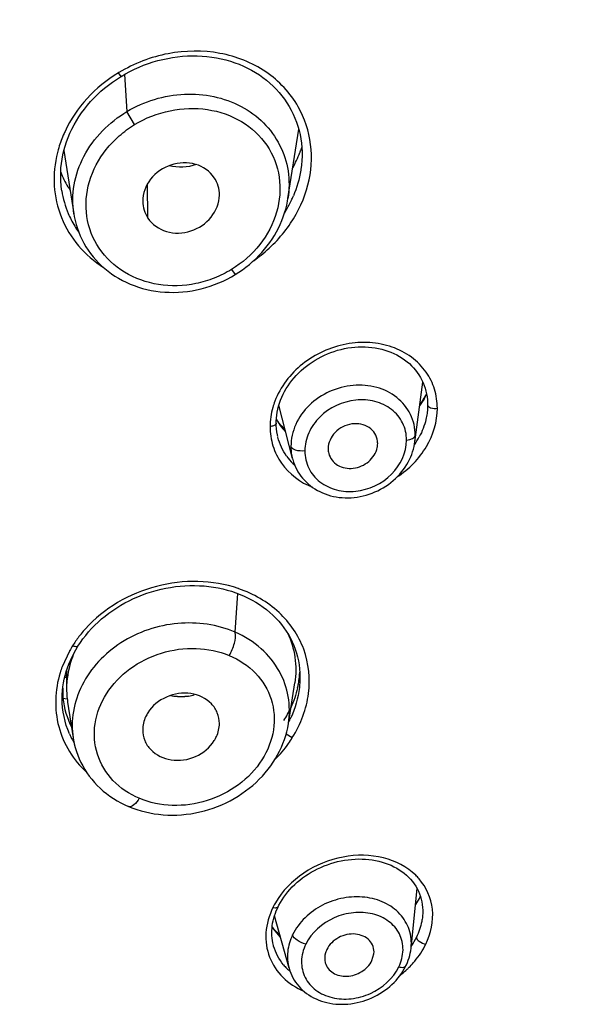
# Model space of a CAD drawing. Units: inches. Extents: x 2.9 to 19.6, y 6.9 to 21.9.
# Drawn here: x 5 to 5.1, y 20.6 to 20.8 of the extents above; entities that cross this region are included whole.
import ezdxf

# ---------------------------------------------------------------- set-up
doc = ezdxf.new("R2010")
doc.units = ezdxf.units.IN
doc.header["$LTSCALE"] = 1.8210629921
doc.header["$MEASUREMENT"] = 0
doc.layers.get('0').update_dxf_attribs({"linetype": 'CONTINUOUS'})

msp = doc.modelspace()

# ---------------------------------------------------------------- linework, layer by layer
at = {"color": 7, "linetype": 'Continuous'}
for p, q in [((4.9879371013, 20.8141377063), (4.987242028, 20.8150468877)), ((4.9887976928, 20.8146392906), (4.9894526263, 20.8051244172)), ((4.9913894554, 20.8017558664), (4.9894526209, 20.805124414)), ((5.0307666393, 20.7827922107), (5.0335338469, 20.8005879682)), ((4.973280394200001, 20.7951543727), (4.9758173329, 20.7788396301)), ((4.9727204046, 20.7847930957), (4.972712023, 20.7848473941)), ((4.9948091386, 20.7777736812), (4.994720701, 20.7865823894)), ((5.016258812, 20.7645863452), (5.0172373993, 20.7632971253)), ((5.0162441639, 20.7627155443), (5.0172373924, 20.7632971476)), ((5.0643978965, 20.7375416135), (5.0647887495, 20.7368967035)), ((5.0633194899, 20.7202760414), (5.0654129892, 20.7356541871)), ((5.0288735156, 20.7310784266), (5.029184230199999, 20.7318328931)), ((5.0319153452, 20.716121732), (5.028426513299999, 20.7297547168)), ((5.0633300106, 20.7217545281), (5.0634396114, 20.7220363465)), ((5.0612189909, 20.7208188107), (5.0620660198, 20.7209850004)), ((5.063264817099999, 20.7199160319), (5.0633334877, 20.7203879209)), ((5.0319527208, 20.7159803787), (5.0319956215, 20.7158239969)), ((5.0172588258, 20.6715225114), (5.0179435644, 20.6814704031)), ((4.980381336000001, 20.6724960825), (4.981199542200001, 20.6733377583)), ((4.9781561823, 20.6698392397), (4.9788586755, 20.6707452183)), ((4.9788586755, 20.6707452183), (4.9796007044, 20.6716313409)), ((4.9796007044, 20.6716313409), (4.980381336000001, 20.6724960825)), ((4.9746559953, 20.6666918038), (4.972825792, 20.6627006071)), ((4.9763057737, 20.6670346082), (4.9768630357, 20.6679567565)), ((4.9739503828, 20.6617111596), (4.973950383, 20.6570204794)), ((4.9739503829, 20.6599113588), (4.9734695556, 20.6599702945)), ((4.9739503829, 20.6603664795), (4.9735561606, 20.6603326856)), ((5.0308864641, 20.6481307679), (5.032502591, 20.6585240343)), ((5.0338392059, 20.6599779537), (5.0338392002, 20.659961802)), ((4.9729783488, 20.657202381), (4.9729783489, 20.6546193174)), ((4.973950383, 20.657013239), (4.9740099793, 20.6553865207)), ((4.972815584, 20.6545105281), (4.972815599, 20.6545368473)), ((4.9729783489, 20.6546193174), (4.9741072225, 20.6544543485)), ((4.9742083699, 20.6536418871), (4.9756422822, 20.6444208349)), ((5.030315018500001, 20.6455060919), (5.0318882276, 20.644499528)), ((5.064684321600001, 20.6036281912), (5.0635149143, 20.6017099822)), ((5.0310395179, 20.5853478621), (5.027301441600001, 20.5987822603)), ((5.0653007417, 20.5986704518), (5.0652988897, 20.5986520732)), ((5.0287988026, 20.5933761895), (5.0266956047, 20.5958800194)), ((5.0523236887, 20.5873078153), (5.0528310918, 20.5890543362)), ((5.0602739419, 20.5845696944), (5.0606371475, 20.5851808831))]:
    msp.add_line(p, q, dxfattribs=at)
for points in [[(4.9879371013, 20.8141377063), (4.9890934683, 20.8148116794), (4.9902180209, 20.8154134481), (4.9913670731, 20.815977312), (4.9925383048, 20.8165020075), (4.9937292009, 20.8169862156), (4.9949380021, 20.817428933), (4.9961625299, 20.817829012), (4.9973995535, 20.8181850975), (4.9986471117, 20.8184963555), (4.9999034858, 20.818762032), (5.0011656067, 20.818981485), (5.0024308262, 20.8191548078), (5.0036974858, 20.8192822999), (5.0049638193, 20.8193641904), (5.0062277788, 20.8194005454), (5.0074870184, 20.8193909585), (5.008739314700001, 20.8193349171), (5.0099828494, 20.8192318731), (5.011215099999999, 20.8190815891), (5.0124330982, 20.8188846293), (5.013634984499999, 20.8186416141), (5.0148193763, 20.8183530867), (5.015983947400001, 20.8180199318), (5.017126487900001, 20.8176431634), (5.0182452776, 20.8172236536), (5.0193385733, 20.8167622459), (5.0204046687, 20.8162597018), (5.0214417853, 20.8157167878), (5.0224481682, 20.8151342806), (5.023422072200001, 20.8145129798), (5.0243620665, 20.8138537078), (5.0252670072, 20.813157623), (5.0261355039, 20.8124261327), (5.0269662597, 20.8116605648), (5.0277582595, 20.8108619347), (5.028510231999999, 20.8100315357), (5.0292210762, 20.809170854), (5.0298899708, 20.808281095), (5.0305158714, 20.8073636831), (5.0310977233, 20.8064200427), (5.0316346219, 20.8054513013), (5.0321256494, 20.8044589443), (5.032570135199999, 20.8034447744), (5.032967519200001, 20.8024103875), (5.0333172327, 20.8013572442), (5.0336184726, 20.8002874312), (5.0338703923, 20.7992035085), (5.0340726289, 20.7981073197), (5.0342252031, 20.7970007396), (5.0343281103, 20.7958864446), (5.0343814841, 20.7947669934), (5.0343855456, 20.7936436232), (5.0343403725, 20.7925170377), (5.0342460458, 20.7913894005), (5.0341026514, 20.7902624888), (5.0340717796, 20.7900607878)], [(4.9727128338, 20.7848471709), (4.9726830383, 20.7850477983), (4.9725483125, 20.7861591536), (4.9724638162, 20.7872767263), (4.972429565400001, 20.7883986865), (4.9724455634, 20.7895228035), (4.9725117661, 20.7906477197), (4.9726279934, 20.7917728665), (4.9727939159, 20.7928962231), (4.9730092441, 20.794016063), (4.9732741175, 20.7951321926), (4.9735883879, 20.7962427241), (4.9739514468, 20.7973459124), (4.9743631434, 20.7984416673), (4.9748231711, 20.7995288764), (4.9753306623, 20.8006050557), (4.9758846791, 20.8016679925), (4.9764845789, 20.8027162396), (4.9771293061, 20.8037476125), (4.977816976000001, 20.8047588866), (4.9785463628, 20.8057482537), (4.9793163867, 20.8067141927), (4.9801250361, 20.8076541113), (4.9809709559, 20.8085664253), (4.9818528363, 20.8094497509), (4.9827685145, 20.8103019596), (4.9837163772, 20.8111215967), (4.9846949388, 20.8119075149), (4.9857018325, 20.8126581935), (4.9867348643, 20.8133723425), (4.9877920893, 20.8140488591), (4.987937434, 20.8141377755)], [(5.0217089515, 20.7666148621), (5.0225226798, 20.7673690922), (5.0233059664, 20.7681506742), (5.024057135400001, 20.7689578528), (5.0247751271, 20.7697894345), (5.0254588908, 20.7706442367), (5.0261069397, 20.7715202906), (5.0267183689, 20.7724161587), (5.0272922377, 20.7733303597), (5.0278272129, 20.7742606692), (5.0283226516, 20.7752054997), (5.0287781583, 20.7761634178), (5.0291930682, 20.7771323631), (5.0295669189, 20.7781105526), (5.0298994948, 20.779096705), (5.030190554, 20.7800894768), (5.0304397438, 20.7810872375), (5.030646732799999, 20.782088427), (5.0307664418, 20.7827910778)], [(4.9758164994, 20.7788488671), (4.9759335346, 20.7781646357), (4.9761484328, 20.7771432124), (4.9764096703, 20.7761332198), (4.9767170677, 20.7751361743), (4.9770700957, 20.7741544935), (4.977468207099999, 20.7731897351), (4.9779109055, 20.7722432454), (4.978397479, 20.771316823), (4.9789269287, 20.7704126185), (4.9794980226, 20.7695327343), (4.980109823999999, 20.7686782709), (4.980761819, 20.7678499167), (4.9814527369, 20.7670495261), (4.982181427900001, 20.76627879), (4.9829478558, 20.7655383709), (4.9837512792, 20.7648294582), (4.984589934100001, 20.7641536105), (4.9854623305, 20.7635120213), (4.986367119, 20.7629057592), (4.9873028005, 20.7623359906), (4.9882675824, 20.7618040188), (4.9892598277, 20.7613110125), (4.9902779273, 20.7608581265), (4.9913200026, 20.7604466274), (4.9923843732, 20.7600776818), (4.9934692969, 20.7597523751), (4.9945725441, 20.7594712576), (4.9956919895, 20.7592345738), (4.9968255508, 20.7590425618), (4.9979709575, 20.7588954981), (4.9991265615, 20.7587936803), (5.000290595, 20.7587374996), (5.0014607556, 20.7587273267), (5.00263519, 20.7587634318), (5.0038119565, 20.7588458703), (5.0049885491, 20.7589745768), (5.006162896, 20.7591495378), (5.007332618, 20.7593705592), (5.0084949565, 20.7596370636), (5.009648271600001, 20.7599486361), (5.010790517, 20.7603046974), (5.0119183066, 20.7607040515), (5.013029688600001, 20.7611458642), (5.0141229176, 20.7616293202), (5.0151950915, 20.7621529484), (5.0162441639, 20.7627155443)], [(5.0190987487, 20.7645280257), (5.019995457, 20.7651932026), (5.0208661064, 20.7658892391), (5.0217089515, 20.7666148621)], [(5.0172373896, 20.7632971458), (5.0181775917, 20.7638948544), (5.0190987487, 20.7645280257)], [(5.029184230199999, 20.7318328931), (5.029531128299999, 20.7325786583), (5.0299135396, 20.7333141943), (5.0303306362, 20.7340377157), (5.0307817756, 20.7347479131), (5.0312664037, 20.7354440158), (5.0317835644, 20.7361246799), (5.0323321065, 20.7367883142), (5.0329111979, 20.7374337187), (5.0335198041, 20.7380594197), (5.0341567393, 20.7386639024), (5.0348208094, 20.7392460661), (5.035510484800001, 20.7398046263), (5.0362244594, 20.7403385062), (5.0369618541, 20.7408468967), (5.0377214576, 20.7413286764), (5.038501582599999, 20.7417824869), (5.0393005645, 20.7422073298), (5.0401169954, 20.7426024403), (5.0409489727, 20.7429668196), (5.0417939721, 20.7432992925), (5.0426498223, 20.7435989526), (5.0435151458, 20.7438652316), (5.0443885454, 20.7440977386), (5.0452682327, 20.7442960695), (5.0461523824, 20.7444598267), (5.0470395138, 20.7445886704), (5.0479280749, 20.7446822103), (5.0488158938, 20.7447400006), (5.0497005612, 20.7447618316), (5.0505802638, 20.7447477432), (5.0514531829, 20.7446977956), (5.0523169318, 20.7446121301), (5.0531694897, 20.7444909383), (5.0540092766, 20.7443343741), (5.05483462, 20.7441427331), (5.0556440489, 20.743916479), (5.0564357063, 20.743656205), (5.0572074463, 20.743362673), (5.0579574987, 20.7430365939), (5.0586844912, 20.7426785259), (5.0593869989, 20.7422891765), (5.060063737, 20.7418694626), (5.0607133464, 20.7414203805), (5.0613344506, 20.7409429581), (5.0619258097, 20.7404381333), (5.0624861962, 20.7399068509), (5.0630144849, 20.7393503251), (5.0635098373, 20.738769736), (5.0639713262, 20.738166345), (5.0643978965, 20.7375416135)], [(5.0647887495, 20.7368967035), (5.0651432462, 20.7362328823), (5.0654607136, 20.7355518012), (5.0657407362, 20.7348545902), (5.0659827486, 20.7341426468), (5.0661860622, 20.7334181387), (5.066350642, 20.7326827781), (5.0664765548, 20.7319385238), (5.0665637723, 20.7311883269), (5.0666124973, 20.7304344501), (5.0666239517, 20.7298499324)], [(5.0277458596, 20.7251840242), (5.0277545993, 20.7256961033), (5.0277997035, 20.7264627401), (5.0278831602, 20.7272331761), (5.028004922, 20.7280056028), (5.0281649416, 20.728778186), (5.0283632096, 20.7295492036), (5.0285996011, 20.7303166397), (5.0288735156, 20.7310784266)], [(5.0666239517, 20.729849953), (5.0666160085, 20.7293620585), (5.0665729411, 20.7286046894), (5.066492261100001, 20.7278405194), (5.0664679852, 20.7276613402)], [(5.0279107773, 20.72297294), (5.0278145367, 20.7237532213), (5.0277598474, 20.7245375823), (5.0277458596, 20.7251841627)], [(5.0281538872, 20.7217293484), (5.0280486736, 20.7221994019), (5.0279107773, 20.72297294)], [(5.0319956215, 20.7158239969), (5.0321973383, 20.7151736981), (5.0324334886, 20.7145355288), (5.0327034268, 20.7139110235), (5.0330064674, 20.7133015855), (5.0333422064, 20.7127081074), (5.033710023, 20.7121319909), (5.034109126000001, 20.7115747984), (5.0345387572, 20.7110376428), (5.0349978443, 20.7105218948), (5.0354853558, 20.7100288296), (5.0360005736, 20.7095594316), (5.0365424481, 20.7091150356), (5.0371097951, 20.7086968182), (5.0377016901, 20.7083054787), (5.0383168518, 20.7079419879), (5.0389539254, 20.7076073468), (5.039611935, 20.7073023773), (5.0402898621, 20.7070279896), (5.0409860056, 20.7067851597), (5.0416983119, 20.7065746632), (5.0424253022, 20.7063970263), (5.043165392300001, 20.7062528109), (5.0439162931, 20.7061426683), (5.0446764336, 20.7060670676), (5.0454441947, 20.7060263161), (5.0462171527, 20.7060204937), (5.046993689, 20.7060495878), (5.0477721499, 20.7061136054), (5.0485500359, 20.7062124476), (5.0493257024, 20.7063460475), (5.0500975074, 20.7065141855), (5.0508629769, 20.7067162028), (5.0516205031, 20.706951582), (5.0523684894, 20.7072198364), (5.0531045316, 20.7075201596), (5.0538270654, 20.7078520094), (5.0545345608, 20.708214682), (5.0552247807, 20.7086068398), (5.0558963028, 20.7090275192), (5.0565477084, 20.7094757912), (5.0571768941, 20.7099502206), (5.0577824969, 20.7104498309), (5.0583632916, 20.7109734968), (5.058917586600001, 20.7115193227), (5.0594443098, 20.7120859241), (5.0599424018, 20.7126719668), (5.0604103554, 20.71327555), (5.0608472367, 20.713895407), (5.0612521907, 20.714530063), (5.0616241478, 20.7151771513), (5.0619625456, 20.7158349554), (5.0622669824, 20.7165020883), (5.0625368158, 20.717176632), (5.06277159, 20.7178569773), (5.0629711219, 20.7185416222), (5.0631354874, 20.719228616), (5.063264817099999, 20.7199160319)], [(4.981199542200001, 20.6733377583), (4.982054013, 20.6741544837), (4.982943269700001, 20.6749447548), (4.9838659191, 20.6757073401), (4.9848205054, 20.676440967), (4.985805345899999, 20.6771442205), (4.986818749599999, 20.6778157329), (4.9878593703, 20.6784544176), (4.9889258898, 20.6790594451), (4.9900165478, 20.6796298412), (4.9911295671, 20.6801646348), (4.9922635485, 20.680663021), (4.9934168477, 20.6811240461), (4.9945874788, 20.6815466323), (4.9957734855, 20.6819299617), (4.9969729681, 20.6822734555), (4.9981839401, 20.6825765269), (4.9994042476, 20.6828385682), (5.0006319196, 20.6830590339), (5.0018649083, 20.6832373712), (5.0031009188, 20.6833731073), (5.0043379563, 20.6834660927), (5.0055739974, 20.6835162294), (5.0068067058, 20.6835234328), (5.0080340531, 20.683487655), (5.0092539841, 20.6834088569), (5.010464113899999, 20.6832870582), (5.0116624745, 20.6831224774), (5.0128471531, 20.6829155175), (5.0140158983, 20.6826666756), (5.0151668096, 20.6823764161), (5.016298002, 20.6820452073), (5.0174072721, 20.6816736382)], [(5.0174072721, 20.6816736382), (5.0184926957, 20.6812623024), (5.019552680199999, 20.6808119688), (5.0205855499, 20.6803235445), (5.0215896422, 20.6797979479), (5.0225634179, 20.6792360418), (5.023505392200001, 20.678638647), (5.0244139983, 20.6780066369), (5.0252877985, 20.6773410477), (5.026125567699999, 20.6766429922), (5.0269260574, 20.6759135974), (5.027687969700001, 20.6751540317), (5.0284100282, 20.6743654466), (5.0290911135, 20.6735488641), (5.0297301036, 20.6727056939), (5.0303258076, 20.6718376809), (5.0308773757, 20.6709461506), (5.0313839134, 20.6700324754), (5.0318443395, 20.6690985231), (5.0322581088, 20.6681457888), (5.0326247422, 20.6671758208), (5.0329435845, 20.6661907208), (5.0332142058, 20.6651921255), (5.0334363802, 20.6641815151), (5.033609982, 20.6631608288), (5.0337349409, 20.6621319983), (5.0338112613, 20.6610963985), (5.0338391626, 20.6599621146)], [(4.9768630528, 20.667956806), (4.9774943076, 20.6689150721), (4.9781561823, 20.6698392397)], [(4.9728156125, 20.6545368417), (4.9728418037, 20.6556055881), (4.9729093412, 20.6565832843), (4.9730182915, 20.657560724), (4.9731684012, 20.6585364674), (4.9733593736, 20.6595092476), (4.973590863, 20.6604778946), (4.9738624785, 20.6614410642), (4.9741737344, 20.6623974308), (4.9745241724, 20.6633458363), (4.9749131976, 20.6642849326), (4.975340189100001, 20.6652134554), (4.9758045991, 20.6661304009), (4.9763057737, 20.6670346082)], [(5.0301843151, 20.6450208142), (5.030462234, 20.6460363957), (5.0306937206, 20.6470567644), (5.0308861123, 20.6481279497)], [(4.975644555, 20.6444062511), (4.975721306000001, 20.6439475229), (4.9759225134, 20.6429537351), (4.9761692963, 20.6419696111), (4.9764634929, 20.640991475), (4.9768041949, 20.640024785), (4.9771892085, 20.6390761389), (4.9776182911, 20.6381466163), (4.9780914577, 20.6372362193), (4.9786073601, 20.6363481421), (4.9791646477, 20.635483949), (4.9797629288, 20.634642883), (4.9804035245, 20.6338243519), (4.9810863216, 20.6330301192), (4.981809025, 20.6322631074), (4.9825709653, 20.6315244965), (4.983372649, 20.6308145939), (4.9842118649, 20.630136133), (4.9850849637, 20.6294925469), (4.9859899282, 20.6288851294), (4.9869265808, 20.6283139389), (4.9878945056, 20.6277797688), (4.9888924094, 20.6272838754), (4.9898682149, 20.6268484988)], [(4.9898682835, 20.6268484699), (4.9909255037, 20.6264282478), (4.9919868765, 20.6260568066), (4.9930699356, 20.6257268398), (4.9941729044, 20.6254391433), (4.995293519700001, 20.6251944862), (4.9964299995, 20.6249934739), (4.9975802745, 20.6248367631), (4.9987417045, 20.6247247686), (4.9999129319, 20.6246575596), (5.0010919638, 20.6246352901), (5.002275207699999, 20.6246583034), (5.0034609018, 20.624727035), (5.0046471163, 20.6248418125), (5.0058292559, 20.6250017713), (5.007004379, 20.6252057733), (5.0081705257, 20.6254529118), (5.009325316, 20.6257421164), (5.0104674814, 20.6260726031), (5.0115960251, 20.6264444052), (5.0127090772, 20.6268574294), (5.0138039216, 20.6273105916), (5.014878431000001, 20.6278027545), (5.0159317661, 20.6283333244), (5.0169629991, 20.6289016184), (5.01797026, 20.6295064608), (5.0189517364, 20.6301466341), (5.0199062243, 20.6308213535), (5.0208318634, 20.6315294941), (5.021725972400001, 20.6322691799), (5.0225869931, 20.6330389688), (5.0234134901, 20.6338372701), (5.0242032491, 20.6346617095), (5.024955046700001, 20.6355108063), (5.0256680949, 20.6363835674), (5.0263412327, 20.6372782979), (5.0269733819, 20.6381931259), (5.027563632200001, 20.6391264206), (5.0281112107, 20.6400765917), (5.0286153721, 20.641041963), (5.0290753272, 20.6420207907), (5.0294904502, 20.643011383), (5.0298602574, 20.6440119524), (5.0301843151, 20.6450208142)], [(5.0282150883, 20.6010821403), (5.0284519143, 20.60155127), (5.0288377093, 20.6022496029), (5.029260191700001, 20.6029410828), (5.0297183815, 20.6036233985), (5.0302105494, 20.6042934133), (5.0307352869, 20.6049487855), (5.0312919443, 20.6055882052), (5.031879596600001, 20.6062104107), (5.032496822300001, 20.6068140122), (5.0331423407, 20.6073978021), (5.033815372, 20.6079609701), (5.0345145261, 20.6085021206), (5.0352384627, 20.6090199239), (5.035986474, 20.6095136869), (5.0367573206, 20.6099825214), (5.0375489877, 20.6104250833), (5.0383594769, 20.6108401219), (5.0391869652, 20.6112265305), (5.0400297241, 20.6115832661), (5.0408858173, 20.6119093807), (5.041753155699999, 20.6122041987), (5.0426300752, 20.6124672446), (5.043515227599999, 20.6126980988), (5.0444066593, 20.612896145), (5.0453023943, 20.6130607786), (5.0462010252, 20.6131915543), (5.047100742400001, 20.6132881844), (5.0479995005, 20.6133504283), (5.0488955452, 20.6133780823), (5.0497871132, 20.6133709242), (5.0506718856, 20.6133287442), (5.0515472219, 20.6132514463), (5.0524112542, 20.6131391615), (5.0532620529, 20.6129921769), (5.0540969932, 20.6128109777), (5.0549138031, 20.6125961054), (5.0557110757, 20.6123479127), (5.056487460400001, 20.6120666659), (5.0572415634, 20.6117527264), (5.0579713555, 20.6114069474), (5.0586745889, 20.6110304351), (5.059349432099999, 20.6106242204), (5.059994707, 20.6101889748), (5.0606092038, 20.6097253107), (5.0611917363, 20.6092339012), (5.061740865, 20.6087159609), (5.0622551023, 20.6081728997), (5.0627336361, 20.6076054459), (5.0631751115, 20.6070149024), (5.0635776097, 20.6064036643), (5.0639405465, 20.6057729793), (5.0642634808, 20.6051241459), (5.0645453461, 20.6044599221), (5.064785865899999, 20.6037817229), (5.0649848408, 20.6030907237), (5.0651419996, 20.6023896388), (5.0652576048, 20.6016805535), (5.0653320864, 20.6009645205), (5.0653657304, 20.6002428879), (5.065358889100001, 20.5995172701), (5.0653121429, 20.5987891396), (5.0653006636, 20.5986691449)], [(5.0610609351, 20.5859889051), (5.0611607555, 20.5861986449), (5.0614218749, 20.5867931625), (5.0616540784, 20.5873939851), (5.0618571507, 20.5880000532), (5.062030993500001, 20.5886110568), (5.0621750894, 20.5892257443), (5.0622888439, 20.5898425773), (5.0623718537, 20.5904608539), (5.0639275783, 20.6057955144)], [(5.0275305006, 20.5994645506), (5.0277729506, 20.6000932682), (5.0280423005, 20.6007154768), (5.0282150749, 20.6010821129)], [(5.027089584700001, 20.5910437975), (5.0270431892, 20.5912151282), (5.0268977807, 20.5918309877), (5.0267835423, 20.5924536961), (5.026700347, 20.5930820361), (5.0266480382, 20.5937150732), (5.026626498500001, 20.5943516181), (5.0266355309, 20.5949903205), (5.0266747813, 20.5956304473), (5.0267439905, 20.5962717349), (5.026842904, 20.5969131419), (5.0269712749, 20.5975536881), (5.0271289762, 20.5981931391), (5.0273156066, 20.5988306464), (5.0275305006, 20.5994645506)], [(5.031038515400001, 20.5853524061), (5.0312511937, 20.5846686782), (5.0314809363, 20.5840585431), (5.0317448592, 20.5834614543), (5.0320424562, 20.582879098), (5.032373369, 20.5823122703), (5.0327367747, 20.5817625431), (5.0331318847, 20.5812313294), (5.0335585194, 20.5807193034), (5.0340161027, 20.5802278067), (5.0345035887, 20.579758558), (5.0350200556, 20.5793126824), (5.0355644008, 20.5788913402), (5.0361354706, 20.5784956903), (5.0367322294, 20.5781267894), (5.0373535886, 20.5777857362), (5.0379982863, 20.5774736869), (5.0386649405, 20.5771915624), (5.0393525595, 20.5769399888), (5.0400594492, 20.5767198684), (5.0407830336, 20.5765322448), (5.041522114, 20.5763776846), (5.0422749983, 20.5762568668), (5.043038133500001, 20.5761703894), (5.0438097414, 20.576118291), (5.0445883568, 20.5761006067), (5.0453707462, 20.5761173498), (5.0461551926, 20.576168411), (5.0469402031, 20.5762536914), (5.0477227913, 20.5763726439), (5.04850109, 20.5765246509), (5.0492737066, 20.5767092126), (5.0500383782, 20.5769256363), (5.0507935246, 20.5771733803), (5.0515376528, 20.5774519104), (5.0522686586, 20.5777601489), (5.0529850762, 20.5780971499), (5.0536853653, 20.5784619762), (5.054367402, 20.5788533694), (5.0550298008, 20.5792704473), (5.0556711847, 20.5797122986), (5.0562896877, 20.580177287), (5.0568841915, 20.5806641716), (5.0574535798, 20.5811717627), (5.057996189, 20.5816983623), (5.0585108397, 20.5822426486), (5.0589967391, 20.5828035953), (5.0594530642, 20.5833795566), (5.059879031, 20.5839687823), (5.0602739419, 20.5845696944)], [(5.0606371475, 20.5851808831), (5.060967907799999, 20.5858008979), (5.0610610063, 20.5859890516)]]:
    msp.add_lwpolyline(points, dxfattribs=at)
for centre, radius, start, end in [((5.0188054801, 20.7607939032), 0.0627648856, 120.0386232274, 120.1901120244), ((5.0010438083, 20.7870986365), 0.0303824709, 155.9687837732, 163.3144671162), ((5.0021409413, 20.7866327174), 0.0315742538, 154.8910897219, 156.0073542764), ((4.9998178415, 20.7874868431), 0.0290966323, 164.3997659157, 165.8096813613), ((5.0000081214, 20.7874339319), 0.0292941316, 163.3610418964, 164.4001742057), ((4.9967235556, 20.8095825777), 0.040034739, 331.7734664677, 338.0018887951001), ((4.9990988373, 20.8085776384), 0.0374559842, 338.0662155037, 338.3762568928), ((4.9998906257, 20.8082678169), 0.0366057468, 338.3703648248, 340.2163849328), ((4.9932140135, 20.7975057057), 0.0222396461, 200.9341108444, 211.7256982122), ((4.9972909308, 20.788608656), 0.024864281, 188.8266140405, 202.8888509749), ((4.9940825288, 20.798018793), 0.0232482012, 211.6756876353, 214.2201904068), ((5.0037727818, 20.795528268), 0.0308544409, 333.3396063723, 334.7560671627), ((5.0043243911, 20.7952696819), 0.0302452302, 334.7534997291, 336.9990365682), ((5.0028347853, 20.796012146), 0.03190983009999999, 328.1307641397001, 333.3188628866), ((4.9970652067, 20.7885292543), 0.0246254517, 202.922924275, 206.9422224059), ((4.9971730747, 20.7885927184), 0.0247503684, 206.9600518534999, 215.625286824), ((5.0003752916, 20.7979899339), 0.0378718383, 304.9405645626, 308.3185715699), ((5.0490334526, 20.7421928309), 0.0197773198, 326.2973558735, 331.2033192641), ((5.0497170089, 20.7405937305), 0.0184987889, 329.1803542601999, 334.2601163311), ((5.0474393942, 20.7419822756), 0.0211667767, 324.1341312144, 327.7017160324), ((5.0470502736, 20.7435415054), 0.0221759262, 322.5518089203, 325.0526023323), ((5.0480673917, 20.7428255501), 0.0209321005, 325.0641620022, 326.3238341147), ((5.048507965, 20.7412986234), 0.0198982447, 327.7216123056, 329.220918087), ((5.044566598899999, 20.7369151887), 0.0199173792, 212.5269641204, 214.4489044882), ((5.0439667246, 20.7357689126), 0.0188322067, 210.7153907304, 213.1039999243), ((5.0448675365, 20.7371243381), 0.0202838515, 214.4552299681, 218.4734612423), ((5.044286825299999, 20.7359786335), 0.0192148901, 213.1065427081, 216.2585538415), ((5.0447827652, 20.7363507688), 0.0198348875, 216.2780808095, 222.5473643769), ((5.0452521837, 20.7376250844), 0.0208307249, 218.2511718404, 223.1251216565), ((5.0453356334, 20.737499792), 0.0208839126, 218.4809074233, 223.1113820481), ((5.0465638801, 20.7312514792), 0.0203174733, 325.0225870452001, 331.8047278195), ((5.0505050364, 20.7220416403), 0.0129345791, 355.2133132732, 359.9877747939), ((5.0441054385, 20.7192098259), 0.0125763437, 179.9941568812, 189.7662813508), ((5.0460522132, 20.7186442393), 0.0049703513, 179.9820620642, 194.2524650235), ((5.0483166471, 20.7200205182), 0.005480605, 348.0996409925, 352.2239900577), ((5.0485739742, 20.7199882491), 0.0052212789, 352.1927801785, 359.9491447128), ((5.0487915377, 20.7199839398), 0.0050037134, 359.9962774583, 6.1144717629), ((5.050169012900001, 20.7220674697), 0.0132715862, 352.710380812, 355.2232454518), ((5.0425687399, 20.7253659413), 0.0148952716, 215.4615899236, 224.8972928973), ((5.0438333822, 20.7191674339), 0.0123010399, 189.7866414547, 194.3353845104), ((5.042764886600001, 20.7255581331), 0.0151698731, 224.8885896095, 227.2735081947), ((5.0075995005, 20.6521585361), 0.0323179541, 70.9289165333, 71.1954521781), ((5.0021273886, 20.6512762804), 0.0314870592, 141.215923441, 146.5540731004), ((5.0026558881, 20.6508645907), 0.0321569097, 140.8444715629, 141.233969511), ((5.0028846139, 20.6506757185), 0.0324535308, 138.0127297115, 140.8408801772), ((5.001344143, 20.6518062165), 0.0305414417, 146.5737644024, 147.8309274912), ((4.9952555112, 20.6551570496), 0.0236091214, 150.3230702024, 150.7532375073), ((4.993933247, 20.6559256411), 0.0220797648, 146.6405620118, 150.3570933853), ((4.9998357925, 20.6526147989), 0.0288316433, 159.5238579395, 162.8009055966), ((5.0101577574, 20.6625686644), 0.0236822307, 353.7633080388999, 355.6340634555), ((5.0103642557, 20.6625525926), 0.0234751081, 355.6348086154, 357.0392356328), ((5.0091890393, 20.662717257), 0.0246626777, 347.2759072109, 349.790656796), ((5.0097680655, 20.6626143485), 0.0240745793, 349.7874426373, 353.7559799999), ((5.0033626014, 20.6657965918), 0.0108045188, 279.9079057282, 288.657061477), ((4.9953929847, 20.6573092494), 0.0225754647, 186.8453377116, 206.5751134354), ((4.9954612514, 20.6569487191), 0.0215081971, 184.1652299321, 188.8434031219), ((5.0032838757, 20.6658074732), 0.0108130356, 255.9319075997001, 260.1455836278), ((5.0033230645, 20.6717049153), 0.0166310425, 263.4799666641, 276.549575248), ((5.0056299257, 20.6640350442), 0.0284697655, 327.9155688003, 335.4118480701), ((5.006060214200001, 20.6612501919), 0.0279829966, 332.7510944093, 335.3557119597999), ((4.9952179758, 20.6544658377), 0.0224045842, 203.6310815627, 205.8218837464), ((4.9953830689, 20.6545473719), 0.0225887075, 205.825644857, 210.1852169936), ((5.0530509831, 20.5983685533), 0.0150899264, 41.1875410283, 45.8635419172), ((5.0490903323, 20.6119057186), 0.0176547391, 332.039987847, 332.6986626734001), ((5.0454209303, 20.5918391926), 0.0206310134, 151.7777340124, 153.9342900887), ((5.0456019188, 20.5917425336), 0.0208361953, 150.155304166, 151.7788892271), ((5.0416730091, 20.6074839647), 0.0188748515, 217.5471956674, 226.5247569837), ((5.0467530752, 20.601592247), 0.0189003176, 326.6719893663, 334.0061160641001), ((5.0458131668, 20.6021824346), 0.0200099287, 326.1706051458, 326.7386784503), ((5.0400110317, 20.5949347302), 0.0135460855, 219.9893003242, 225.1975214533001), ((5.0402792539, 20.5952047094), 0.0139266534, 225.1972352368, 229.7538054545), ((5.0436506259, 20.6038491867), 0.0257959498, 308.2467000484, 312.4406232285), ((5.0441059029, 20.6033456286), 0.0251171031, 312.4493601173, 314.3252007586), ((5.0444255558, 20.6030177937), 0.0246592238, 314.3261139365, 315.8320398402)]:
    msp.add_arc(centre, radius, start, end, dxfattribs=at)
msp.add_ellipse((5.0033330099, 20.8074091124), major_axis=(0.0321957662, 0.0185016445), ratio=0.8614921329999999, start_param=-1.1049028626, end_param=-1.0861967916, dxfattribs=at)
for points, knots in [([(4.6987816128, 21.2699376844), (4.7340729964, 21.2699378264), (4.804541706499999, 21.2637830266), (4.906269987, 21.2363856423), (5.000199851100001, 21.1918313609), (5.0827092217, 21.1317443719), (5.1506165963, 21.0583396428), (5.2012286509, 20.9743433517), (5.232477652, 20.8830263018), (5.2395340401, 20.8194054858), (5.2395340412, 20.7878534408)], [0, 0, 0, 0, 0.1318962801, 0.2627799076, 0.3917719994, 0.5182511698, 0.6419544072, 0.7630380589, 0.8820789399, 1, 1, 1, 1]), ([(4.158139565, 20.7901934492), (4.1583878275, 20.8216235779), (4.1659012279, 20.8849538537), (4.1976656879, 20.9757335117), (4.2486244592, 21.0591544999), (4.3167073688, 21.1319872144), (4.3992722855, 21.1915443232), (4.5247768092, 21.2505459151), (4.7001101832, 21.2808314968), (4.8753004823, 21.2497945877), (5.0004959007, 21.190245098), (5.0827384192, 21.1303293977), (5.150426106999999, 21.0571993069), (5.2009304524, 20.9735543475), (5.2321985322, 20.8826343582), (5.2393637578, 20.8192786137), (5.2394406248, 20.7878515063)], [0, 0, 0, 0, 0.0589821769, 0.1185475666, 0.1791558277, 0.2410906337, 0.3044239144, 0.3690180137, 0.5000900497999999, 0.6311368345, 0.6957028055, 0.7590022066, 0.8209023042, 0.8814804025, 0.9410251561, 1, 1, 1, 1]), ([(4.6987840453, 21.2689042442), (4.7340488194, 21.2689042442), (4.8044624196, 21.2627617332), (4.9061154582, 21.2354205031), (4.999983149, 21.1909597966), (5.0824515489, 21.1310029502), (5.1503488992, 21.0577618626), (5.2009928593, 20.97395541), (5.2323260591, 20.8828403659), (5.2394771972, 20.8193462912), (5.239533342900001, 20.7878533177)], [0, 0, 0, 0, 0.1319562445, 0.2628935507, 0.3919259953, 0.5184257854, 0.6421244545, 0.7631754629, 0.8821571602, 1, 1, 1, 1]), ([(5.033400127799999, 20.8063469971), (5.0313925338, 20.8098863901), (5.0254534944, 20.8161852983), (5.01326162, 20.82091538), (5.0020852509, 20.8207360973), (4.9934210307, 20.8183176882), (4.9893509274, 20.8162646945), (4.9873864029, 20.8151287212)], [0, 0, 0, 0, 0.2357671159, 0.4811949959, 0.7373764657999999, 0.8685145843000001, 1, 1, 1, 1]), ([(4.9872428528, 20.8150454601), (4.9842906781, 20.813223695), (4.9788868675, 20.8088624868), (4.974983401999999, 20.8030890353), (4.9735503654, 20.8000309441)], [0, 0, 0, 0, 0.5067061574, 1, 1, 1, 1]), ([(4.9894526209, 20.805124414), (4.9938664368, 20.8077519486), (5.0039425607, 20.8108548741), (5.016791201, 20.808263335), (5.024720045, 20.8024847578), (5.0289652821, 20.7967023522), (5.0311585662, 20.7899034104), (5.0311291123, 20.7851255411), (5.0307657068, 20.7827912878)], [0, 0, 0, 0, 0.2633870449, 0.5172471337, 0.6396945325, 0.7595499778, 0.8788681547, 1, 1, 1, 1]), ([(4.9758164084, 20.7788488376), (4.9754332908, 20.7813153341), (4.9755160321, 20.7864895043), (4.978960341600001, 20.7964170029), (4.984882983299999, 20.8024041236), (4.9894526209, 20.805124414)], [0, 0, 0, 0, 0.24045201, 0.4877019139, 1, 1, 1, 1]), ([(4.9913894244, 20.8017559279), (4.9941800095, 20.8034480366), (5.0003387205, 20.8058705161), (5.0100748952, 20.8062202057), (5.0190586503, 20.8031524422), (5.0258688256, 20.7968737468), (5.029188807, 20.7882979495), (5.0284199356, 20.7790046678), (5.0239268381, 20.7705512831), (5.019019241600001, 20.7662704877), (5.0162588466, 20.7645862871)], [0, 0, 0, 0, 0.1316384032, 0.2610341743, 0.3854591147, 0.5049624277, 0.6228509473, 0.7435840475, 0.8695677758, 1, 1, 1, 1]), ([(5.023857095199999, 20.7682766198), (5.0267753681, 20.7705835822), (5.0318583735, 20.7760418563), (5.0364992802, 20.7860099309), (5.0372813823, 20.7966889311), (5.0350711026, 20.8034010646), (5.033400127799999, 20.8063469971)], [0, 0, 0, 0, 0.2623202216, 0.5164740026, 0.7611729903, 1, 1, 1, 1]), ([(5.0162579234, 20.7645882897), (5.014876980099999, 20.7637085013), (5.0119021995, 20.7622882737), (5.0056879793, 20.7603943227), (4.997567687, 20.7601473929), (4.9886024388, 20.7632954693), (4.9818081166, 20.7696101694), (4.9784768643, 20.7781739645), (4.979230225899999, 20.787436217), (4.982963781, 20.79439309), (4.9873635829, 20.7989994368), (4.9900135745, 20.8008847187), (4.9913901188, 20.8017543138)], [0, 0, 0, 0, 0.0660572058, 0.1319927545, 0.2613817828, 0.386133287, 0.5061007161, 0.6240122106, 0.7441932345000001, 0.8694952894, 0.9343129426000001, 1, 1, 1, 1]), ([(4.971609041000001, 20.7946196955), (4.9709095336, 20.7918531088), (4.9703412585, 20.7861178755), (4.9722224968, 20.777726079), (4.9766616482, 20.7703582764), (4.9810352217, 20.7666072017), (4.9834474122, 20.7650818799)], [0, 0, 0, 0, 0.2522687157, 0.4999651924, 0.7477009779000001, 1, 1, 1, 1]), ([(5.011855901100001, 20.788142837), (5.0107630881, 20.7897763494), (5.0070627805, 20.7922815579), (5.0005264318, 20.7919374438), (4.9950709892, 20.7882818061), (4.9934695172, 20.7840621443), (4.9934924011, 20.7820541617)], [0, 0, 0, 0, 0.2394811024, 0.4957782823, 0.7553082420999999, 1, 1, 1, 1]), ([(4.9948100886, 20.7777713527), (4.9958951102, 20.7761463002), (4.9995488845, 20.7736392472), (5.006044442099999, 20.7739245977), (5.0114902236, 20.7775125683), (5.0131504481, 20.7816709146), (5.013173842400001, 20.7836715147)], [0, 0, 0, 0, 0.239548987, 0.4953993621, 0.7547197961, 1, 1, 1, 1]), ([(5.066245643, 20.7382398917), (5.0652121243, 20.7397213768), (5.0625744436, 20.7423894814), (5.0575011891, 20.7449837731), (5.0517039182, 20.746101588), (5.0435790468, 20.7455538658), (5.0340063241, 20.7412489057), (5.0287900246, 20.7344951785), (5.0273842724, 20.7307769468)], [0, 0, 0, 0, 0.1149117735, 0.2336274143, 0.3574021025, 0.4858225226, 0.7471247687, 1, 1, 1, 1]), ([(5.069117598, 20.7289881276), (5.0690946511, 20.7306352508), (5.0686550586, 20.7339263816), (5.0671727387, 20.7369109574), (5.066245643, 20.7382398917)], [0, 0, 0, 0, 0.5041193453, 1, 1, 1, 1]), ([(5.0634396076, 20.7220388248), (5.0634393003, 20.7238791395), (5.0626018015, 20.7276281317), (5.0589146156, 20.7321087448), (5.0535555213, 20.7347230824), (5.047397337300001, 20.7352101606), (5.0412855013, 20.7335850079), (5.0360475785, 20.7300599066), (5.032441334700001, 20.7250837074), (5.031529222, 20.7211227663), (5.0315290948, 20.7192111086)], [0, 0, 0, 0, 0.1168558097, 0.2341026088, 0.3565366382, 0.4854032497, 0.6182984952, 0.7507884318000001, 0.8786140782999999, 1, 1, 1, 1]), ([(5.0612189909, 20.7208188111), (5.0612052341, 20.7223245138), (5.060541741000001, 20.7253854509), (5.0574919536, 20.7290104551), (5.0530904218, 20.7310545217), (5.0463872016, 20.7314766121), (5.0397702551, 20.7283808154), (5.0358461155, 20.7228973904), (5.0350762784, 20.7196278494), (5.0350799376, 20.7180519333)], [0, 0, 0, 0, 0.1171522834, 0.2339210592, 0.3557287854, 0.484360341, 0.7479108388, 0.8773894956999999, 1, 1, 1, 1]), ([(5.0273842724, 20.7307769468), (5.0271859682, 20.7302524299), (5.0264941885, 20.7281628645), (5.0261847436, 20.7259480555), (5.0261765645, 20.7243088431)], [0, 0, 0, 0, 0.2548889542, 1, 1, 1, 1]), ([(5.0588094287, 20.7113961265), (5.0618300388, 20.7133826171), (5.0669595835, 20.7185312767), (5.0691157462, 20.7255986032), (5.069117598, 20.7289881276)], [0, 0, 0, 0, 0.5161141194, 1, 1, 1, 1]), ([(5.0666239517, 20.7298499324), (5.0666239979, 20.7295019302), (5.0676803875, 20.7289104869), (5.0685443026, 20.7289162675), (5.0691175963, 20.7289883342)], [0, 0, 0, 0, 0.3758903349, 1, 1, 1, 1]), ([(5.0664677276, 20.7276594811), (5.0663951155, 20.7271450239), (5.0660023949, 20.7250634806), (5.065224256600001, 20.7230598133), (5.0644705317, 20.7216519192)], [0, 0, 0, 0, 0.2454776098, 1, 1, 1, 1]), ([(5.0277458596, 20.7251840242), (5.0277458396, 20.7250676058), (5.027578893, 20.7247392561), (5.0269868857, 20.7244429949), (5.0264757656, 20.7243369515), (5.0261765532, 20.7243088559)], [0, 0, 0, 0, 0.1827108749, 0.5283405850999999, 1, 1, 1, 1]), ([(5.0261765645, 20.7243088431), (5.0261991786, 20.7226357961), (5.026664874700001, 20.7192814233), (5.0296680973, 20.713205522), (5.0339625374, 20.7099725973), (5.0370754587, 20.7087213247)], [0, 0, 0, 0, 0.2503749711, 0.4979645266, 1, 1, 1, 1]), ([(5.0537667853, 20.7205169114), (5.0536911698, 20.7212218368), (5.0532183867, 20.7226255739), (5.0516387365, 20.7242117587), (5.0494915643, 20.725055602), (5.0463048714, 20.7251015136), (5.0425572628, 20.72327534), (5.0410818621, 20.7201471206), (5.0410818621, 20.7186457954)], [0, 0, 0, 0, 0.1169670698, 0.2348166536, 0.3581320483, 0.4879407118, 0.7523085971, 1, 1, 1, 1]), ([(5.0620660198, 20.7209850004), (5.0622076167, 20.7210253485), (5.0626748998, 20.7211820676), (5.063141153, 20.7214588068), (5.0633300106, 20.7217545281)], [0, 0, 0, 0, 0.2955807592, 1, 1, 1, 1]), ([(5.0350799376, 20.7180519336), (5.0342997804, 20.7179762435), (5.0330655687, 20.7180319557), (5.0316532446, 20.7187164106), (5.0315290948, 20.719211101)], [0, 0, 0, 0, 0.6058039784, 1, 1, 1, 1]), ([(5.0350799376, 20.7180519333), (5.0350960957, 20.7165426515), (5.0357596839, 20.7134709963), (5.0388104872, 20.7098242312), (5.0432174274, 20.7077487787), (5.0499415044, 20.7073421936), (5.0579869687, 20.7110206554), (5.061226893, 20.7176339055), (5.0612189909, 20.7208188111)], [0, 0, 0, 0, 0.1177496928, 0.2354744822, 0.3581244657, 0.48726009, 0.7515365781000001, 1, 1, 1, 1]), ([(5.0412348477, 20.7174205637), (5.0415463065, 20.7162009896), (5.042902643500001, 20.7144843601), (5.045423942799999, 20.7135847296), (5.0482883448, 20.7134959453), (5.0517217281, 20.7149703967), (5.0533942749, 20.7175359952), (5.0536794613, 20.718890361)], [0, 0, 0, 0, 0.2302207813, 0.353683656, 0.4827989736, 0.7468527266, 1, 1, 1, 1]), ([(5.0180168968, 20.6827514766), (5.0114018185, 20.6850040249), (4.9964303111, 20.6852423455), (4.983515008299999, 20.6776675914), (4.9787621163, 20.6723860104)], [0, 0, 0, 0, 0.4958417573, 1, 1, 1, 1]), ([(5.0318880563, 20.6444995994), (5.0329545764, 20.646261877), (5.0348129812, 20.6498968139), (5.0367182222, 20.6575694737), (5.035727924100001, 20.667508968), (5.0289285887, 20.6774270963), (5.021931675799999, 20.6813984416), (5.0181590996, 20.6827026848)], [0, 0, 0, 0, 0.1317768122, 0.2590712064, 0.5022380508, 0.7446405275, 1, 1, 1, 1]), ([(5.0172588255, 20.6715225115), (5.0126996199, 20.6735183939), (5.002187270899999, 20.6749860071), (4.9874578687, 20.6700173128), (4.9784361106, 20.6605622497), (4.9753456651, 20.6513864363), (4.975294198, 20.6466678323), (4.9756428036, 20.6444208593)], [0, 0, 0, 0, 0.2530637488, 0.5143522381, 0.7649134742, 0.8843806734999999, 1, 1, 1, 1]), ([(5.0156818635, 20.6655804703), (5.0162732242, 20.6665547799), (5.0170715589, 20.6684708912), (5.01744948, 20.6706065281), (5.0172588091, 20.6715225187)], [0, 0, 0, 0, 0.5491737373, 1, 1, 1, 1]), ([(5.0285798268, 20.6614682054), (5.0273743378, 20.663664561), (5.0240737759, 20.6677254066), (5.0196503842, 20.6704759088), (5.0172588258, 20.6715225114)], [0, 0, 0, 0, 0.4897271315, 1, 1, 1, 1]), ([(5.0306523314, 20.6713291359), (5.0315926293, 20.6693844428), (5.0328958184, 20.6651377908), (5.0328408233, 20.6607009487), (5.0325025705, 20.6585240337)], [0, 0, 0, 0, 0.4950784332, 1, 1, 1, 1]), ([(4.9758757501, 20.6662864245), (4.9755608773, 20.6655399963), (4.9744655047, 20.6625673234), (4.973950925400001, 20.6593751946), (4.973950590799999, 20.6570182827)], [0, 0, 0, 0, 0.2557986441, 1, 1, 1, 1]), ([(4.9768630288, 20.6679567679), (4.976770645, 20.6678102799), (4.9761788161, 20.6677718562), (4.9757679932, 20.6679435072), (4.9754908395, 20.6680675222)], [0, 0, 0, 0, 0.3632105396, 1, 1, 1, 1]), ([(4.9926131884, 20.6289431085), (4.9901025131, 20.6300018031), (4.9855062363, 20.6330428661), (4.9812526806, 20.6400833592), (4.9806749153, 20.6483235916), (4.9838231691, 20.6562321815), (4.989970875, 20.6626132222), (4.9981216713, 20.6666575599), (5.0070961531, 20.6678949133), (5.0130178563, 20.6666905559), (5.0156818355, 20.6655803984)], [0, 0, 0, 0, 0.1210557907, 0.2369152055, 0.3530317793, 0.4749264186, 0.6041885903, 0.7382025731, 0.8717788552, 1, 1, 1, 1]), ([(5.015681876, 20.6655804651), (5.0181922926, 20.6645338812), (5.0227927078, 20.6615349441), (5.027068279, 20.6545288532), (5.0276320848, 20.6462938539), (5.0244650298, 20.6383776654), (5.0183148013, 20.6319658536), (5.0101685141, 20.6278762494), (5.0011928189, 20.6266040287), (4.995271792300001, 20.6278220396), (4.9926131474, 20.628943043)], [0, 0, 0, 0, 0.1208317819, 0.2361093842, 0.3519711184000001, 0.4742195808, 0.6041063646, 0.7383274304, 0.8718168262999999, 1, 1, 1, 1]), ([(4.9722934128, 20.6611401126), (4.9709327656, 20.6567383746), (4.970548286600001, 20.6470014885), (4.9757111335, 20.6387393768), (4.9790488153, 20.6356340094)], [0, 0, 0, 0, 0.5026377263, 1, 1, 1, 1]), ([(5.0308864617, 20.6481307799), (5.0312397543, 20.6504036765), (5.0312308693, 20.6550713053), (5.0296739752, 20.6594747081), (5.0285798268, 20.6614682054)], [0, 0, 0, 0, 0.502860004, 1, 1, 1, 1]), ([(5.033839192699999, 20.6599618026), (5.0338385817, 20.6590894494), (5.033634004, 20.6555278376), (5.0326160216, 20.6520272978), (5.031494353399999, 20.6495817445)], [0, 0, 0, 0, 0.2448458094, 1, 1, 1, 1]), ([(5.0131701714, 20.6481235965), (5.0131700155, 20.6490494514), (5.012810583, 20.6509255986), (5.0106679716, 20.6541789588), (5.00576541, 20.6564301365), (4.9994050406, 20.6554868591), (4.9959143798, 20.6526676298), (4.9948035233, 20.6509027035)], [0, 0, 0, 0, 0.1156406426, 0.2316451868, 0.4753528936999999, 0.7395282701000001, 1, 1, 1, 1]), ([(4.9948035233, 20.6509027035), (4.9945923951, 20.6505672636), (4.9938580593, 20.6492132582), (4.9934844534, 20.6476533812), (4.993484636, 20.6465098716)], [0, 0, 0, 0, 0.2573946444, 1, 1, 1, 1]), ([(5.0118512673, 20.6437302221), (5.0120623768, 20.6440662538), (5.0127960464, 20.645420702), (5.013170364, 20.6469804425), (5.0131701714, 20.6481235965)], [0, 0, 0, 0, 0.2576908613, 1, 1, 1, 1]), ([(4.993484636, 20.6465098716), (4.9934847843, 20.6455812609), (4.9938452748, 20.6436994429), (4.9959870683, 20.6404361274), (5.0008924607, 20.6381723512), (5.0072584238, 20.6391334078), (5.0107405867, 20.6419623061), (5.0118512673, 20.6437302221)], [0, 0, 0, 0, 0.1158424736, 0.2320939717, 0.4758121602000001, 0.7395439421, 1, 1, 1, 1]), ([(5.0274364117, 20.6388889898), (5.0287031562, 20.6401706654), (5.0302732207, 20.6419942332), (5.0315840879, 20.643995475), (5.0318880563, 20.6444995994)], [0, 0, 0, 0, 0.7537657612, 1, 1, 1, 1]), ([(4.9926131881, 20.6289431087), (4.9922215181, 20.6283168437), (4.991587511700001, 20.6273750856), (4.9902921778, 20.6266705432), (4.989868450199999, 20.6268483553)], [0, 0, 0, 0, 0.616481805, 1, 1, 1, 1]), ([(5.0635591492, 20.609198342), (5.0613221702, 20.6113697127), (5.0551264758, 20.614497773), (5.0446188756, 20.6145352127), (5.0345152783, 20.6104813025), (5.0292804069, 20.6051642798), (5.0275290716, 20.6021116817)], [0, 0, 0, 0, 0.2267680103, 0.4788302688, 0.7440058958, 1, 1, 1, 1]), ([(5.0661322601, 20.591502453), (5.0674308405, 20.5942656612), (5.0688640725, 20.6003601767), (5.066277744100001, 20.6061668556), (5.0644070298, 20.6083056596)], [0, 0, 0, 0, 0.5179524996, 1, 1, 1, 1]), ([(5.062382593, 20.5905641616), (5.0625400558, 20.5921273636), (5.0622170087, 20.5953526846), (5.0596839386, 20.5995462581), (5.0555667019, 20.6024646416), (5.0504483288, 20.6038509418), (5.044893135, 20.6036041488), (5.0379015, 20.6012499691), (5.0335299659, 20.5971769551), (5.0319589157, 20.5939435552)], [0, 0, 0, 0, 0.1136579307, 0.226230887, 0.3439628447, 0.4699227608, 0.6032103232, 0.7399389364, 1, 1, 1, 1]), ([(5.0268882826, 20.6009044938), (5.0259658964, 20.5988756142), (5.0246545923, 20.594633055), (5.0255993857, 20.5880873465), (5.0291880032, 20.5826508316), (5.032851662900001, 20.5803001162), (5.0348398065, 20.5794588635)], [0, 0, 0, 0, 0.2605925586, 0.505568605, 0.7475815992, 1, 1, 1, 1]), ([(5.0282150749, 20.6010821129), (5.0281774631, 20.6010047047), (5.0277911312, 20.6006861295), (5.027256538500001, 20.6008085724), (5.0268882892, 20.6009045037)], [0, 0, 0, 0, 0.1844444786, 1, 1, 1, 1]), ([(5.059212935400001, 20.5856880404), (5.0598602607, 20.5870457112), (5.0606625656, 20.5899527795), (5.0596840219, 20.5943444757), (5.0567173256, 20.5977108027), (5.0524376746, 20.5995858922), (5.0474806356, 20.5998447229), (5.0409856828, 20.5981355803), (5.0367683863, 20.5945024097), (5.0353305825, 20.5915211733)], [0, 0, 0, 0, 0.1204083944, 0.2327095734, 0.3455407965, 0.4664070983, 0.5973381395, 0.7350348031999999, 1, 1, 1, 1]), ([(5.0652988998, 20.5986516352), (5.0652533632, 20.5982025207), (5.0649777083, 20.59636073), (5.0643571381, 20.5945762459), (5.0637414526, 20.5933087081)], [0, 0, 0, 0, 0.2426226445, 1, 1, 1, 1]), ([(5.0319589157, 20.5939435553), (5.031303322799999, 20.5925939448), (5.030430479800001, 20.5897293176), (5.030656246, 20.5867279878), (5.0310384004, 20.5853519423)], [0, 0, 0, 0, 0.5123424846, 1, 1, 1, 1]), ([(5.035330582699999, 20.5915211738), (5.0345466463, 20.5917221873), (5.033291688, 20.5923308367), (5.0321012238, 20.59335394), (5.0319589166, 20.5939435572)], [0, 0, 0, 0, 0.5716004254, 1, 1, 1, 1]), ([(5.0528310918, 20.5890543362), (5.0528938622, 20.5896730932), (5.0527659011, 20.5909458908), (5.0513966906, 20.5931803689), (5.0479471244, 20.5945597153), (5.0436448237, 20.5935994176), (5.0413548145, 20.5914522789), (5.0407233167, 20.5901523832)], [0, 0, 0, 0, 0.1140127518, 0.2261368005, 0.4652330629999999, 0.7350712039, 1, 1, 1, 1]), ([(5.0637415175, 20.593308842), (5.0637030937, 20.5928901673), (5.064652583, 20.5920480768), (5.065533347200001, 20.5916317874), (5.0661322513, 20.5915024567)], [0, 0, 0, 0, 0.406946651, 1, 1, 1, 1]), ([(5.0353305825, 20.5915211733), (5.0346835447, 20.5901578447), (5.0338800596, 20.587231671), (5.0348656894, 20.5828102924), (5.0378378378, 20.5794066494), (5.0421337104, 20.5775195797), (5.0470952144, 20.5772849308), (5.0535775157, 20.5790518487), (5.0577740099, 20.5827003504), (5.059212935400001, 20.5856880404)], [0, 0, 0, 0, 0.1204399044, 0.2334898808, 0.3469976518, 0.4678751205, 0.5982468627, 0.7353382165000001, 1, 1, 1, 1]), ([(5.0407233167, 20.5901523832), (5.0405908231, 20.5898796538), (5.0401680443, 20.5888100969), (5.0401237399, 20.5875807133), (5.0403508527, 20.5867652377)], [0, 0, 0, 0, 0.2637243915, 1, 1, 1, 1]), ([(5.0621136256, 20.585836132), (5.0625284565, 20.5862632225), (5.064084348, 20.5879857568), (5.065380081, 20.5899493936), (5.0661322601, 20.591502453)], [0, 0, 0, 0, 0.2565223272, 1, 1, 1, 1]), ([(5.0403508527, 20.5867652377), (5.040643141499999, 20.5857157397), (5.0422573799, 20.5837260191), (5.0460309346, 20.5829939471), (5.0498141033, 20.5841663929), (5.0517612033, 20.5861499768), (5.0523236887, 20.5873078153)], [0, 0, 0, 0, 0.221489054, 0.4684129007, 0.7382976306, 1, 1, 1, 1]), ([(5.0592129352, 20.5856880399), (5.059412207, 20.5856419792), (5.0600047475, 20.585534667), (5.0608614132, 20.5856033293), (5.0610585463, 20.5859900754)], [0, 0, 0, 0, 0.3202643783, 1, 1, 1, 1])]:
    msp.add_open_spline(points, degree=3, knots=knots, dxfattribs=at)
for points in [[(5.0072109535, 20.7915001687), (5.005054932, 20.7906947718), (5.0025277266, 20.7905967055), (5.0003120378, 20.7912194544)], [(5.0340717827, 20.7900608074), (5.0337161717, 20.7877955905), (5.0330608701, 20.785562199), (5.0321650736, 20.7834514608)], [(5.013173842400001, 20.7836715147), (5.0131920111, 20.7852252458), (5.0127198964, 20.7868513563), (5.011855901100001, 20.788142837)], [(4.9934924011, 20.7820541617), (4.9935094223, 20.7805606147), (4.9939806892, 20.7790135561), (4.9948100886, 20.7777713527)], [(5.0304364722, 20.7167243444), (5.0294092032, 20.7181680529), (5.0286380591, 20.7198296107), (5.0281993679, 20.7215463302)], [(5.0332460512, 20.6572851445), (5.0328510998, 20.6555354534), (5.032263313000001, 20.6538205705), (5.0315181147, 20.6521889808)], [(4.9746921187, 20.645485048), (4.9734604384, 20.6483002312), (4.972815632300001, 20.6514376975), (4.972815597799999, 20.654510529)], [(5.0052216812, 20.655153216), (5.0039777331, 20.6549358179), (5.0026774141, 20.6549376713), (5.0014332753, 20.6551539753)], [(5.0296325023, 20.5862294122), (5.0284664774, 20.5876202412), (5.0275764854, 20.5892955251), (5.0270895485, 20.5910439278)]]:
    msp.add_open_spline(points, degree=3, dxfattribs=at)

doc.saveas('drawing.dxf')
